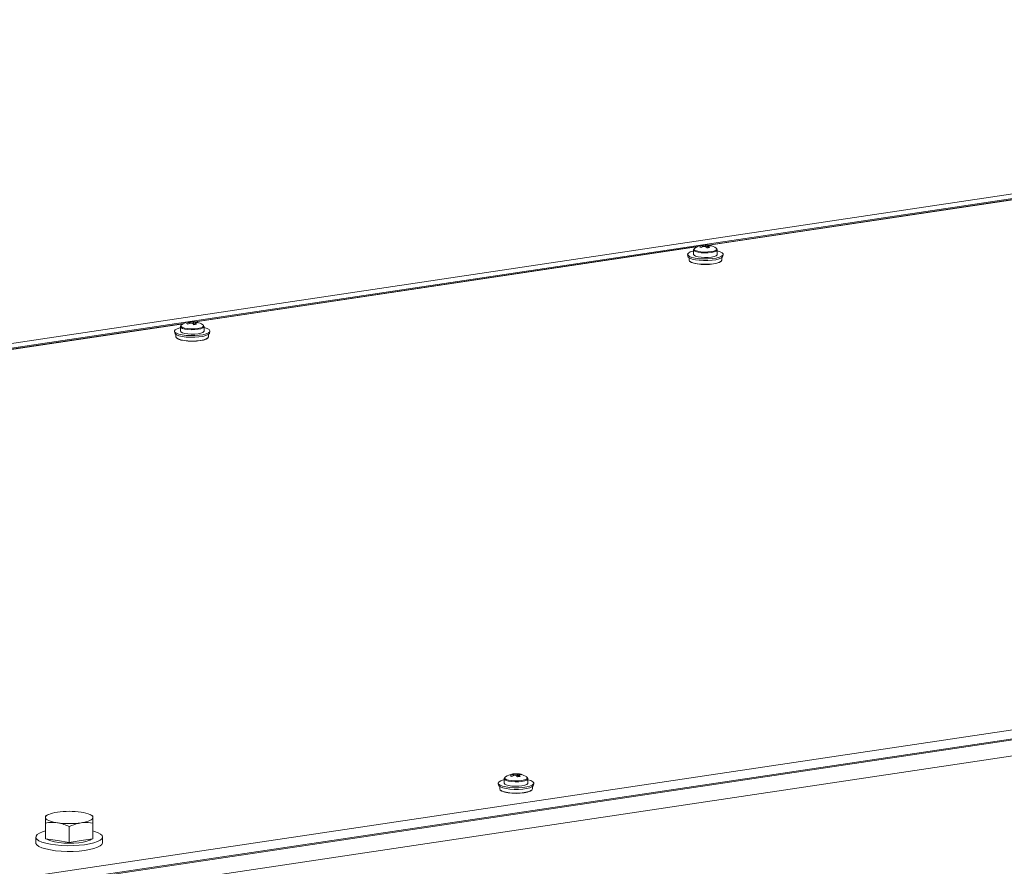
# Model space of a CAD drawing. Units: millimetres. Extents: x -232 to 8168, y 73 to 6137.
# Drawn here: x 6425 to 6757, y 5217 to 5502 of the extents above; entities that cross this region are included whole.
import ezdxf

# ---------------------------------------------------------------- set-up
doc = ezdxf.new("R2010")
doc.units = ezdxf.units.MM
doc.header["$LTSCALE"] = 5

msp = doc.modelspace()

# ---------------------------------------------------------------- linework, layer by layer
at = {"color": 7, "linetype": 'Continuous', "lineweight": 18}
for p, q in [((7152.83, 5502.27), (6193.31, 5358.9)), ((6192.04, 5357.08), (7145.41, 5499.53)), ((6826.74, 5451.59), (6657.24, 5426.27)), ((6826.53, 5451.49), (6657.46, 5426.23)), ((6653.53, 5425.71), (6484.04, 5400.38)), ((6653.33, 5425.61), (6484.26, 5400.35)), ((6652.31, 5424.61), (6652.31, 5423.12)), ((6652.31, 5424.61), (6652.31, 5423.12)), ((6652.31, 5424.61), (6652.31, 5423.12)), ((6655.76, 5426.3), (6655.88, 5425.8)), ((6657.77, 5426.16), (6657.71, 5426.02)), ((6660.27, 5424.62), (6660.27, 5424.79)), ((6660.27, 5424.62), (6660.27, 5424.79)), ((6660.27, 5424.62), (6660.27, 5424.79)), ((6660.31, 5423.12), (6660.31, 5424.61)), ((6660.31, 5423.12), (6660.31, 5424.61)), ((6660.31, 5423.12), (6660.31, 5424.61)), ((6650.31, 5423.04), (6650.42, 5422.47)), ((6650.31, 5423.04), (6650.42, 5422.47)), ((6650.31, 5423.04), (6650.42, 5422.47)), ((6650.81, 5421.99), (6650.81, 5421.19)), ((6650.81, 5421.99), (6650.81, 5421.19)), ((6650.81, 5421.99), (6650.81, 5421.19)), ((6661.81, 5421.19), (6661.81, 5421.99)), ((6661.81, 5421.19), (6661.81, 5421.99)), ((6661.81, 5421.19), (6661.81, 5421.99)), ((6662.19, 5422.47), (6662.3, 5423.04)), ((6662.19, 5422.47), (6662.3, 5423.04)), ((6662.19, 5422.47), (6662.3, 5423.04)), ((6482.55, 5400.42), (6482.67, 5399.92)), ((6484.56, 5400.28), (6484.5, 5400.13)), ((6480.33, 5399.83), (6310.83, 5374.5)), ((6480.12, 5399.73), (6311.05, 5374.46)), ((6477.11, 5397.16), (6477.21, 5396.58)), ((6477.11, 5397.16), (6477.21, 5396.58)), ((6479.1, 5398.73), (6479.1, 5397.23)), ((6479.1, 5398.73), (6479.1, 5397.23)), ((6487.06, 5398.74), (6487.06, 5398.91)), ((6487.06, 5398.74), (6487.06, 5398.91)), ((6487.1, 5397.23), (6487.1, 5398.73)), ((6487.1, 5397.23), (6487.1, 5398.73)), ((6488.99, 5396.58), (6489.09, 5397.16)), ((6488.99, 5396.58), (6489.09, 5397.16)), ((6477.6, 5396.11), (6477.6, 5395.3)), ((6477.6, 5396.11), (6477.6, 5395.3)), ((6488.6, 5395.3), (6488.6, 5396.11)), ((6488.6, 5395.3), (6488.6, 5396.11)), ((6428.26, 5213.19), (7465.97, 5368.26)), ((6428.49, 5210.16), (7466.2, 5365.23)), ((6440.87, 5211.67), (7454.41, 5363.12)), ((6478.23, 5211.81), (6899.81, 5274.81)), ((6591.85, 5247.9), (6591.97, 5247.39)), ((6593.86, 5247.76), (6593.8, 5247.61)), ((6586.4, 5244.64), (6586.51, 5244.06)), ((6588.4, 5246.2), (6588.4, 5244.71)), ((6596.36, 5246.21), (6596.36, 5246.38)), ((6596.4, 5244.71), (6596.4, 5246.2)), ((6598.28, 5244.06), (6598.39, 5244.64)), ((6586.9, 5243.58), (6586.9, 5242.78)), ((6597.9, 5242.78), (6597.9, 5243.58)), ((6434.5, 5234.12), (6433.58, 5233.66)), ((6449.59, 5233.66), (6448.67, 5234.12)), ((6433.59, 5225.93), (6433.59, 5231.27)), ((6449.59, 5228.32), (6449.59, 5233.66)), ((6449.59, 5225.93), (6449.59, 5231.27)), ((6441.59, 5224.73), (6441.59, 5230.08)), ((6449.59, 5228.32), (6449.59, 5227.12)), ((6430.34, 5226.54), (6430.34, 5224.61)), ((6437.59, 5225.33), (6433.59, 5225.93)), ((6441.59, 5224.73), (6437.59, 5225.33)), ((6445.59, 5225.33), (6441.59, 5224.73)), ((6449.59, 5225.93), (6445.59, 5225.33)), ((6449.59, 5227.12), (6449.59, 5225.93)), ((6452.84, 5224.61), (6452.84, 5226.54))]:
    msp.add_line(p, q, dxfattribs=at)
at = {"color": 7, "linetype": 'Continuous', "lineweight": 18, "flags": 128}
for points in [[(6660.31, 5424.27), (6660.32, 5424.27), (6661.3, 5423.98), (6661.97, 5423.63), (6662.28, 5423.25), (6662.22, 5422.86), (6661.79, 5422.49), (6661.01, 5422.15), (6659.93, 5421.88), (6658.63, 5421.69), (6657.18, 5421.58), (6655.68, 5421.57), (6654.21, 5421.66), (6652.88, 5421.84), (6651.76, 5422.1), (6650.93, 5422.43), (6650.44, 5422.79), (6650.31, 5423.18), (6650.56, 5423.57), (6651.17, 5423.92), (6652.11, 5424.23), (6652.31, 5424.27)], [(6660.31, 5424.27), (6660.32, 5424.27), (6661.3, 5423.98), (6661.97, 5423.63), (6662.28, 5423.25), (6662.22, 5422.86), (6661.79, 5422.49), (6661.01, 5422.15), (6659.93, 5421.88), (6658.63, 5421.69), (6657.18, 5421.58), (6655.68, 5421.57), (6654.21, 5421.66), (6652.88, 5421.84), (6651.76, 5422.1), (6650.93, 5422.43), (6650.44, 5422.79), (6650.31, 5423.18), (6650.56, 5423.57), (6651.17, 5423.92), (6652.11, 5424.23), (6652.31, 5424.27)], [(6660.31, 5424.27), (6660.32, 5424.27), (6661.3, 5423.98), (6661.97, 5423.63), (6662.28, 5423.25), (6662.22, 5422.86), (6661.79, 5422.49), (6661.01, 5422.15), (6659.93, 5421.88), (6658.63, 5421.69), (6657.18, 5421.58), (6655.68, 5421.57), (6654.21, 5421.66), (6652.88, 5421.84), (6651.76, 5422.1), (6650.93, 5422.43), (6650.44, 5422.79), (6650.31, 5423.18), (6650.56, 5423.57), (6651.17, 5423.92), (6652.11, 5424.23), (6652.31, 5424.27)], [(6652.31, 5424.59), (6652.48, 5424.3), (6653, 5424.03), (6653.81, 5423.8), (6654.84, 5423.65), (6656.01, 5423.58), (6657.2, 5423.6), (6658.31, 5423.71)], [(6652.31, 5424.59), (6652.48, 5424.3), (6653, 5424.03), (6653.81, 5423.8), (6654.84, 5423.65), (6656.01, 5423.58), (6657.2, 5423.6), (6658.31, 5423.71)], [(6652.31, 5424.59), (6652.48, 5424.3), (6653, 5424.03), (6653.81, 5423.8), (6654.84, 5423.65), (6656.01, 5423.58), (6657.2, 5423.6), (6658.31, 5423.71)], [(6652.72, 5425.25), (6652.47, 5424.99), (6652.47, 5424.98)], [(6652.72, 5425.25), (6652.47, 5424.99), (6652.47, 5424.98)], [(6652.72, 5425.25), (6652.47, 5424.99), (6652.47, 5424.98)], [(6652.47, 5424.98), (6652.54, 5424.68), (6652.97, 5424.39), (6653.73, 5424.15), (6654.74, 5423.98), (6655.9, 5423.9), (6657.11, 5423.91), (6658.23, 5424.03)], [(6652.47, 5424.98), (6652.54, 5424.68), (6652.97, 5424.39), (6653.73, 5424.15), (6654.74, 5423.98), (6655.9, 5423.9), (6657.11, 5423.91), (6658.23, 5424.03)], [(6652.47, 5424.98), (6652.54, 5424.68), (6652.97, 5424.39), (6653.73, 5424.15), (6654.74, 5423.98), (6655.9, 5423.9), (6657.11, 5423.91), (6658.23, 5424.03)], [(6658.23, 5424.03), (6659.17, 5424.22), (6659.83, 5424.48), (6660.14, 5424.78), (6660.15, 5424.97)], [(6658.23, 5424.03), (6659.17, 5424.22), (6659.83, 5424.48), (6660.14, 5424.78), (6660.15, 5424.97)], [(6658.23, 5424.03), (6659.17, 5424.22), (6659.83, 5424.48), (6660.14, 5424.78), (6660.15, 5424.97)], [(6658.31, 5423.71), (6659.24, 5423.91), (6659.91, 5424.16), (6660.26, 5424.45), (6660.31, 5424.61)], [(6658.31, 5423.71), (6659.24, 5423.91), (6659.91, 5424.16), (6660.26, 5424.45), (6660.31, 5424.61)], [(6658.31, 5423.71), (6659.24, 5423.91), (6659.91, 5424.16), (6660.26, 5424.45), (6660.31, 5424.61)], [(6660.15, 5424.97), (6660.08, 5425.1), (6659.9, 5425.25)], [(6660.15, 5424.97), (6660.08, 5425.1), (6659.9, 5425.25)], [(6660.15, 5424.97), (6660.08, 5425.1), (6659.9, 5425.25)], [(6662.19, 5422.47), (6662.12, 5422.28), (6661.69, 5421.92), (6660.93, 5421.59), (6659.87, 5421.32), (6658.59, 5421.13), (6657.17, 5421.03), (6655.69, 5421.02), (6654.25, 5421.11), (6652.94, 5421.28), (6651.84, 5421.54), (6651.03, 5421.86), (6650.54, 5422.22), (6650.42, 5422.47)], [(6662.19, 5422.47), (6662.12, 5422.28), (6661.69, 5421.92), (6660.93, 5421.59), (6659.87, 5421.32), (6658.59, 5421.13), (6657.17, 5421.03), (6655.69, 5421.02), (6654.25, 5421.11), (6652.94, 5421.28), (6651.84, 5421.54), (6651.03, 5421.86), (6650.54, 5422.22), (6650.42, 5422.47)], [(6662.19, 5422.47), (6662.12, 5422.28), (6661.69, 5421.92), (6660.93, 5421.59), (6659.87, 5421.32), (6658.59, 5421.13), (6657.17, 5421.03), (6655.69, 5421.02), (6654.25, 5421.11), (6652.94, 5421.28), (6651.84, 5421.54), (6651.03, 5421.86), (6650.54, 5422.22), (6650.42, 5422.47)], [(6650.81, 5421.19), (6650.99, 5420.82), (6651.54, 5420.47), (6652.42, 5420.18), (6653.56, 5419.95), (6654.88, 5419.81), (6656.31, 5419.76), (6657.73, 5419.81), (6659.06, 5419.95), (6660.2, 5420.18), (6661.07, 5420.47), (6661.62, 5420.82), (6661.81, 5421.19), (6661.81, 5421.19)], [(6650.81, 5421.19), (6650.99, 5420.82), (6651.54, 5420.47), (6652.42, 5420.18), (6653.56, 5419.95), (6654.88, 5419.81), (6656.31, 5419.76), (6657.73, 5419.81), (6659.06, 5419.95), (6660.2, 5420.18), (6661.07, 5420.47), (6661.62, 5420.82), (6661.81, 5421.19), (6661.81, 5421.19)], [(6650.81, 5421.19), (6650.99, 5420.82), (6651.54, 5420.47), (6652.42, 5420.18), (6653.56, 5419.95), (6654.88, 5419.81), (6656.31, 5419.76), (6657.73, 5419.81), (6659.06, 5419.95), (6660.2, 5420.18), (6661.07, 5420.47), (6661.62, 5420.82), (6661.81, 5421.19), (6661.81, 5421.19)], [(6661.55, 5420.76), (6661.52, 5420.73), (6660.98, 5420.39), (6660.12, 5420.1), (6659.01, 5419.88), (6657.7, 5419.74), (6656.31, 5419.69), (6654.91, 5419.74), (6653.61, 5419.88), (6652.49, 5420.1), (6651.63, 5420.39), (6651.09, 5420.73), (6651.06, 5420.76)], [(6661.55, 5420.76), (6661.52, 5420.73), (6660.98, 5420.39), (6660.12, 5420.1), (6659.01, 5419.88), (6657.7, 5419.74), (6656.31, 5419.69), (6654.91, 5419.74), (6653.61, 5419.88), (6652.49, 5420.1), (6651.63, 5420.39), (6651.09, 5420.73), (6651.06, 5420.76)], [(6661.55, 5420.76), (6661.52, 5420.73), (6660.98, 5420.39), (6660.12, 5420.1), (6659.01, 5419.88), (6657.7, 5419.74), (6656.31, 5419.69), (6654.91, 5419.74), (6653.61, 5419.88), (6652.49, 5420.1), (6651.63, 5420.39), (6651.09, 5420.73), (6651.06, 5420.76)], [(6652.31, 5423.12), (6652.48, 5422.81), (6653, 5422.53), (6653.81, 5422.31), (6654.84, 5422.15), (6656.01, 5422.08), (6657.2, 5422.11), (6658.31, 5422.22)], [(6652.31, 5423.12), (6652.48, 5422.81), (6653, 5422.53), (6653.81, 5422.31), (6654.84, 5422.15), (6656.01, 5422.08), (6657.2, 5422.11), (6658.31, 5422.22)], [(6652.31, 5423.12), (6652.48, 5422.81), (6653, 5422.53), (6653.81, 5422.31), (6654.84, 5422.15), (6656.01, 5422.08), (6657.2, 5422.11), (6658.31, 5422.22)], [(6658.31, 5422.22), (6659.24, 5422.41), (6659.91, 5422.67), (6660.26, 5422.96), (6660.31, 5423.12)], [(6658.31, 5422.22), (6659.24, 5422.41), (6659.91, 5422.67), (6660.26, 5422.96), (6660.31, 5423.12)], [(6658.31, 5422.22), (6659.24, 5422.41), (6659.91, 5422.67), (6660.26, 5422.96), (6660.31, 5423.12)], [(6487.1, 5398.39), (6487.12, 5398.39), (6488.1, 5398.09), (6488.77, 5397.75), (6489.08, 5397.36), (6489.02, 5396.98), (6488.58, 5396.6), (6487.8, 5396.27), (6486.73, 5396), (6485.43, 5395.8), (6483.98, 5395.7), (6482.47, 5395.69), (6481.01, 5395.78), (6479.68, 5395.96), (6478.56, 5396.22), (6477.73, 5396.54), (6477.23, 5396.91), (6477.11, 5397.3), (6477.36, 5397.68), (6477.97, 5398.04), (6478.9, 5398.34), (6479.1, 5398.39)], [(6487.1, 5398.39), (6487.12, 5398.39), (6488.1, 5398.09), (6488.77, 5397.75), (6489.08, 5397.36), (6489.02, 5396.98), (6488.58, 5396.6), (6487.8, 5396.27), (6486.73, 5396), (6485.43, 5395.8), (6483.98, 5395.7), (6482.47, 5395.69), (6481.01, 5395.78), (6479.68, 5395.96), (6478.56, 5396.22), (6477.73, 5396.54), (6477.23, 5396.91), (6477.11, 5397.3), (6477.36, 5397.68), (6477.97, 5398.04), (6478.9, 5398.34), (6479.1, 5398.39)], [(6485.1, 5397.83), (6483.99, 5397.72), (6482.8, 5397.69), (6481.64, 5397.76), (6480.61, 5397.92), (6479.8, 5398.14), (6479.28, 5398.42), (6479.1, 5398.71), (6479.28, 5398.42), (6479.8, 5398.14), (6480.61, 5397.92), (6481.64, 5397.76), (6482.8, 5397.69), (6483.99, 5397.72), (6485.1, 5397.83), (6486.03, 5398.02), (6486.7, 5398.28), (6487.06, 5398.57), (6487.1, 5398.73)], [(6485.1, 5396.34), (6483.99, 5396.23), (6482.8, 5396.2), (6481.64, 5396.27), (6480.61, 5396.43), (6479.8, 5396.65), (6479.28, 5396.93), (6479.1, 5397.23), (6479.28, 5396.93), (6479.8, 5396.65), (6480.61, 5396.43), (6481.64, 5396.27), (6482.8, 5396.2), (6483.99, 5396.23), (6485.1, 5396.34), (6486.03, 5396.53), (6486.7, 5396.79), (6487.06, 5397.08), (6487.1, 5397.23)], [(6479.51, 5399.37), (6479.27, 5399.11), (6479.26, 5399.1)], [(6479.51, 5399.37), (6479.27, 5399.11), (6479.26, 5399.1)], [(6479.26, 5399.1), (6479.33, 5398.8), (6479.76, 5398.51), (6480.52, 5398.27), (6481.53, 5398.1), (6482.7, 5398.01), (6483.9, 5398.03), (6485.03, 5398.14), (6485.96, 5398.34), (6486.62, 5398.6), (6486.93, 5398.9), (6486.94, 5399.09)], [(6479.26, 5399.1), (6479.33, 5398.8), (6479.76, 5398.51), (6480.52, 5398.27), (6481.53, 5398.1), (6482.7, 5398.01), (6483.9, 5398.03), (6485.03, 5398.14)], [(6485.03, 5398.14), (6485.96, 5398.34), (6486.62, 5398.6), (6486.93, 5398.9), (6486.94, 5399.09)], [(6485.1, 5397.83), (6486.03, 5398.02), (6486.7, 5398.28), (6487.06, 5398.57), (6487.1, 5398.73)], [(6485.1, 5396.34), (6486.03, 5396.53), (6486.7, 5396.79), (6487.06, 5397.08), (6487.1, 5397.23)], [(6486.94, 5399.09), (6486.87, 5399.21), (6486.69, 5399.37)], [(6486.94, 5399.09), (6486.87, 5399.21), (6486.69, 5399.37)], [(6488.99, 5396.58), (6488.91, 5396.4), (6488.49, 5396.03), (6487.72, 5395.71), (6486.66, 5395.44), (6485.38, 5395.25), (6483.96, 5395.15), (6482.48, 5395.14), (6481.05, 5395.23), (6479.74, 5395.4), (6478.64, 5395.66), (6477.82, 5395.98), (6477.34, 5396.34), (6477.21, 5396.58)], [(6488.99, 5396.58), (6488.91, 5396.4), (6488.49, 5396.03), (6487.72, 5395.71), (6486.66, 5395.44), (6485.38, 5395.25), (6483.96, 5395.15), (6482.48, 5395.14), (6481.05, 5395.23), (6479.74, 5395.4), (6478.64, 5395.66), (6477.82, 5395.98), (6477.34, 5396.34), (6477.21, 5396.58)], [(6477.6, 5395.3), (6477.79, 5394.93), (6478.34, 5394.59), (6479.21, 5394.3), (6480.35, 5394.07), (6481.68, 5393.93), (6483.1, 5393.88), (6484.52, 5393.93), (6485.85, 5394.07), (6486.99, 5394.3), (6487.86, 5394.59), (6488.41, 5394.93), (6488.6, 5395.3), (6488.6, 5395.3)], [(6477.6, 5395.3), (6477.79, 5394.93), (6478.34, 5394.59), (6479.21, 5394.3), (6480.35, 5394.07), (6481.68, 5393.93), (6483.1, 5393.88), (6484.52, 5393.93), (6485.85, 5394.07), (6486.99, 5394.3), (6487.86, 5394.59), (6488.41, 5394.93), (6488.6, 5395.3), (6488.6, 5395.3)], [(6488.35, 5394.88), (6488.32, 5394.84), (6487.78, 5394.51), (6486.92, 5394.22), (6485.8, 5394), (6484.5, 5393.86), (6483.1, 5393.81), (6481.7, 5393.86), (6480.4, 5394), (6479.28, 5394.22), (6478.42, 5394.51), (6477.88, 5394.84), (6477.85, 5394.88)], [(6488.35, 5394.88), (6488.32, 5394.84), (6487.78, 5394.51), (6486.92, 5394.22), (6485.8, 5394), (6484.5, 5393.86), (6483.1, 5393.81), (6481.7, 5393.86), (6480.4, 5394), (6479.28, 5394.22), (6478.42, 5394.51), (6477.88, 5394.84), (6477.85, 5394.88)], [(6596.4, 5245.87), (6596.41, 5245.87), (6597.39, 5245.57), (6598.06, 5245.22), (6598.37, 5244.84), (6598.31, 5244.45), (6597.88, 5244.08), (6597.1, 5243.75), (6596.02, 5243.47), (6594.72, 5243.28), (6593.27, 5243.18), (6591.77, 5243.17), (6590.3, 5243.26), (6588.97, 5243.44), (6587.85, 5243.7), (6587.02, 5244.02), (6586.53, 5244.39), (6586.4, 5244.78), (6586.65, 5245.16), (6587.26, 5245.52), (6588.2, 5245.82), (6588.4, 5245.87)], [(6598.28, 5244.06), (6598.21, 5243.88), (6597.78, 5243.51), (6597.02, 5243.18), (6595.96, 5242.92), (6594.68, 5242.73), (6593.26, 5242.62), (6591.78, 5242.61), (6590.34, 5242.7), (6589.03, 5242.88), (6587.93, 5243.13), (6587.12, 5243.45), (6586.63, 5243.81), (6586.51, 5244.06)], [(6588.4, 5246.19), (6588.57, 5245.9), (6589.09, 5245.62), (6589.9, 5245.39), (6590.93, 5245.24), (6592.1, 5245.17), (6593.29, 5245.19), (6594.4, 5245.31)], [(6588.4, 5244.71), (6588.57, 5244.41), (6589.09, 5244.13), (6589.9, 5243.9), (6590.93, 5243.75), (6592.1, 5243.68), (6593.29, 5243.7), (6594.4, 5243.81)], [(6588.81, 5246.85), (6588.56, 5246.59), (6588.56, 5246.57)], [(6588.56, 5246.57), (6588.63, 5246.28), (6589.06, 5245.98), (6589.82, 5245.74), (6590.83, 5245.57), (6591.99, 5245.49), (6593.2, 5245.51), (6594.32, 5245.62)], [(6594.32, 5245.62), (6595.26, 5245.82), (6595.92, 5246.08), (6596.23, 5246.38), (6596.24, 5246.57)], [(6594.4, 5245.31), (6595.33, 5245.5), (6596, 5245.75), (6596.35, 5246.05), (6596.4, 5246.21)], [(6594.4, 5243.81), (6595.33, 5244.01), (6596, 5244.26), (6596.35, 5244.56), (6596.4, 5244.71)], [(6596.24, 5246.57), (6596.17, 5246.69), (6595.98, 5246.85)], [(6586.9, 5242.78), (6587.08, 5242.41), (6587.63, 5242.07), (6588.51, 5241.77), (6589.65, 5241.55), (6590.97, 5241.4), (6592.4, 5241.36), (6593.82, 5241.4), (6595.15, 5241.55), (6596.28, 5241.77), (6597.16, 5242.07), (6597.71, 5242.41), (6597.9, 5242.78), (6597.9, 5242.78)], [(6597.64, 5242.35), (6597.61, 5242.32), (6597.07, 5241.98), (6596.21, 5241.69), (6595.1, 5241.47), (6593.79, 5241.33), (6592.4, 5241.29), (6591, 5241.33), (6589.7, 5241.47), (6588.58, 5241.69), (6587.72, 5241.98), (6587.18, 5242.32), (6587.15, 5242.35)], [(6433.59, 5233.16), (6433.65, 5233.43), (6433.86, 5233.69), (6434.2, 5233.95), (6434.66, 5234.19), (6435.24, 5234.42), (6435.93, 5234.62), (6436.72, 5234.8), (6437.59, 5234.95)], [(6445.59, 5234.95), (6446.46, 5234.8), (6447.24, 5234.62), (6447.93, 5234.42), (6448.51, 5234.19), (6448.98, 5233.95), (6449.31, 5233.69), (6449.52, 5233.43), (6449.59, 5233.16)], [(6437.59, 5231.36), (6436.72, 5231.51), (6435.93, 5231.69), (6435.24, 5231.9), (6434.66, 5232.12), (6434.2, 5232.37), (6433.86, 5232.62), (6433.65, 5232.89), (6433.59, 5233.16)], [(6445.59, 5231.36), (6446.46, 5231.51), (6447.24, 5231.69), (6447.93, 5231.9), (6448.51, 5232.12), (6448.98, 5232.37), (6449.31, 5232.62), (6449.52, 5232.89), (6449.59, 5233.16)], [(6451.33, 5228), (6452.18, 5227.52), (6452.68, 5227.02), (6452.84, 5226.5), (6452.62, 5225.98), (6452.06, 5225.48), (6451.16, 5225.01), (6449.95, 5224.59), (6448.47, 5224.24), (6446.77, 5223.96), (6444.9, 5223.76), (6442.93, 5223.65), (6440.91, 5223.63), (6438.92, 5223.71), (6437.01, 5223.88), (6435.25, 5224.14), (6433.69, 5224.47), (6432.39, 5224.86), (6431.38, 5225.32), (6430.7, 5225.81), (6430.37, 5226.32), (6430.4, 5226.85), (6430.79, 5227.36), (6431.52, 5227.84), (6432.58, 5228.29), (6433.59, 5228.59)], [(6449.59, 5228.59), (6450.17, 5228.42), (6451.33, 5228)], [(6452.84, 5224.61), (6452.84, 5224.57), (6452.62, 5224.05), (6452.06, 5223.55), (6451.16, 5223.08), (6449.95, 5222.66), (6448.47, 5222.31), (6446.77, 5222.02), (6444.9, 5221.83), (6442.93, 5221.72), (6440.91, 5221.7), (6438.92, 5221.78), (6437.01, 5221.95), (6435.25, 5222.2), (6433.69, 5222.53), (6432.39, 5222.93), (6431.38, 5223.39), (6430.7, 5223.88), (6430.37, 5224.39), (6430.34, 5224.61)], [(6449.14, 5225.86), (6448.59, 5225.54), (6447.59, 5225.17), (6446.31, 5224.87), (6444.81, 5224.65), (6443.16, 5224.51), (6441.44, 5224.47), (6439.73, 5224.53), (6438.1, 5224.68), (6436.63, 5224.92), (6435.4, 5225.23), (6434.45, 5225.6), (6434.06, 5225.84)]]:
    msp.add_lwpolyline(points, dxfattribs=at)
at = {"color": 7, "linetype": 'Continuous', "lineweight": 18}
for centre, radius, start, end in [((6656.31, 5419.83), 6.5, 99.8828, 123.5159), ((6656.97, 5420.47), 5.82, 106.7634, 117.0446), ((6653.23, 5422.5), 3.33, 60.9969, 70.7109), ((6657.49, 5420.24), 5.82, 106.7634, 117.0446), ((6656.05, 5421.31), 5, 93.3206, 103.677), ((6655.13, 5424.63), 1.56, 79.0762, 99.6999), ((6655.47, 5425.98), 0.185, 104.9267, 163.0922), ((6656.02, 5424.76), 1.56, 79.0762, 99.6999), ((6656.29, 5429.25), 3.48, 262.0508, 270.0156), ((6656.31, 5419.83), 6.5, 56.4843, 93.3075), ((6654.14, 5422.78), 3.69, 42.6633, 54.2623), ((6656.32, 5422.88), 3.42, 82.0105, 90.109), ((6656.8, 5421.51), 4.75, 78.2194, 89.9673), ((6658.3, 5418.62), 6.81, 94.7023, 102.2953), ((6657.14, 5426.09), 0.185, 284.9234, 343.0859), ((6655.01, 5422.89), 3.71, 42.6847, 54.2145), ((6657.31, 5421.28), 4.75, 78.2194, 89.9673), ((6657.24, 5424.3), 1.94, 57.484, 74.2238), ((6483.1, 5393.95), 6.5, 99.8828, 123.5159), ((6483.79, 5394.53), 5.88, 106.8205, 116.9878), ((6482.85, 5395.41), 5.02, 93.3399, 103.6577), ((6481.93, 5398.73), 1.58, 79.1904, 99.5857), ((6482.27, 5400.1), 0.185, 104.9249, 163.0891), ((6482.82, 5398.87), 1.58, 79.1904, 99.5857), ((6483.1, 5393.95), 6.5, 56.4843, 93.3075), ((6483.11, 5396.94), 3.48, 82.0495, 90.0149), ((6483.59, 5395.6), 4.78, 78.2659, 89.9482), ((6483.93, 5400.2), 0.185, 284.9302, 343.0839), ((6484.11, 5395.37), 4.78, 78.2659, 89.9482), ((6484.03, 5398.41), 1.95, 57.5157, 74.1921), ((6480.02, 5396.6), 3.35, 61.0263, 70.6815), ((6484.31, 5394.3), 5.88, 106.8205, 116.9878), ((6483.09, 5403.37), 3.48, 262.051, 270.016), ((6480.91, 5396.86), 3.73, 42.7281, 54.1976), ((6485.1, 5392.71), 6.85, 94.7216, 102.276), ((6481.8, 5397), 3.73, 42.7281, 54.1976), ((6592.4, 5241.43), 6.5, 99.8828, 123.5159), ((6593.08, 5242.03), 5.85, 106.806, 117.0265), ((6593.59, 5241.8), 5.85, 106.806, 117.0265), ((6592.14, 5242.92), 4.98, 93.3189, 103.7076), ((6591.22, 5246.22), 1.57, 79.158, 99.6653), ((6591.56, 5247.58), 0.185, 104.9133, 163.0911), ((6592.11, 5246.34), 1.58, 79.1918, 99.5842), ((6592.38, 5250.85), 3.48, 262.0504, 270.018), ((6592.4, 5241.43), 6.5, 56.4843, 93.3075), ((6590.21, 5244.36), 3.71, 42.6847, 54.2145), ((6592.41, 5244.41), 3.48, 82.0485, 90.0159), ((6592.89, 5243.08), 4.78, 78.2659, 89.9482), ((6593.23, 5247.68), 0.185, 284.9221, 343.0919), ((6591.09, 5244.47), 3.73, 42.7281, 54.1976), ((6593.4, 5242.85), 4.78, 78.2659, 89.9482), ((6593.33, 5245.89), 1.95, 57.5136, 74.1942), ((6589.34, 5244.14), 3.28, 60.9218, 70.7859), ((6594.39, 5240.25), 6.78, 94.7009, 102.3256), ((6441.59, 5206.58), 28.65, 81.9754, 98.0246), ((6441.59, 5259.74), 28.65, 261.9753, 278.0246)]:
    msp.add_arc(centre, radius, start, end, dxfattribs=at)
for points, knots in [([(6652.36, 5424.79), (6652.34, 5424.76), (6652.29, 5424.7), (6652.32, 5424.62), (6652.34, 5424.58)], [0, 0, 0, 0, 0.458806, 1, 1, 1, 1]), ([(6652.36, 5424.79), (6652.34, 5424.76), (6652.29, 5424.7), (6652.32, 5424.62), (6652.34, 5424.58)], [0, 0, 0, 0, 0.458806, 1, 1, 1, 1]), ([(6652.36, 5424.79), (6652.34, 5424.76), (6652.29, 5424.7), (6652.32, 5424.62), (6652.34, 5424.58)], [0, 0, 0, 0, 0.458806, 1, 1, 1, 1]), ([(6655.33, 5425.61), (6655.32, 5425.67), (6655.31, 5425.81), (6655.3, 5425.96), (6655.3, 5426.04)], [0, 0, 0, 0, 0.423955, 1, 1, 1, 1]), ([(6655.33, 5425.61), (6655.32, 5425.67), (6655.31, 5425.81), (6655.3, 5425.96), (6655.3, 5426.04)], [0, 0, 0, 0, 0.423955, 1, 1, 1, 1]), ([(6655.33, 5425.61), (6655.32, 5425.67), (6655.31, 5425.81), (6655.3, 5425.96), (6655.3, 5426.04)], [0, 0, 0, 0, 0.423955, 1, 1, 1, 1]), ([(6655.43, 5426.16), (6655.43, 5426.08), (6655.44, 5425.91), (6655.44, 5425.74), (6655.45, 5425.66)], [0, 0, 0, 0, 0.502515, 1, 1, 1, 1]), ([(6655.43, 5426.16), (6655.43, 5426.08), (6655.44, 5425.91), (6655.44, 5425.74), (6655.45, 5425.66)], [0, 0, 0, 0, 0.502515, 1, 1, 1, 1]), ([(6655.43, 5426.16), (6655.43, 5426.08), (6655.44, 5425.91), (6655.44, 5425.74), (6655.45, 5425.66)], [0, 0, 0, 0, 0.502515, 1, 1, 1, 1]), ([(6656.34, 5425.87), (6656.33, 5425.93), (6656.33, 5426.07), (6656.32, 5426.21), (6656.32, 5426.3)], [0, 0, 0, 0, 0.40907, 1, 1, 1, 1]), ([(6656.34, 5425.73), (6656.34, 5425.84), (6656.33, 5426.02), (6656.32, 5426.21), (6656.32, 5426.3)], [0, 0, 0, 0, 0.553254, 1, 1, 1, 1]), ([(6656.34, 5425.8), (6656.34, 5425.88), (6656.33, 5426.05), (6656.32, 5426.21), (6656.32, 5426.3)], [0, 0, 0, 0, 0.495121, 1, 1, 1, 1]), ([(6656.8, 5426.26), (6656.79, 5426.18), (6656.77, 5425.89), (6656.75, 5425.59), (6656.73, 5425.38)], [0, 0, 0, 0, 0.284762, 1, 1, 1, 1]), ([(6656.8, 5426.26), (6656.79, 5426.18), (6656.77, 5425.89), (6656.75, 5425.59), (6656.73, 5425.38)], [0, 0, 0, 0, 0.284762, 1, 1, 1, 1]), ([(6656.8, 5426.26), (6656.79, 5426.18), (6656.77, 5425.89), (6656.75, 5425.59), (6656.73, 5425.38)], [0, 0, 0, 0, 0.284762, 1, 1, 1, 1]), ([(6657.19, 5425.91), (6657.18, 5425.83), (6657.17, 5425.63), (6657.17, 5425.44), (6657.16, 5425.33)], [0, 0, 0, 0, 0.417485, 1, 1, 1, 1]), ([(6657.19, 5425.91), (6657.18, 5425.83), (6657.17, 5425.63), (6657.17, 5425.44), (6657.16, 5425.33)], [0, 0, 0, 0, 0.417485, 1, 1, 1, 1]), ([(6657.19, 5425.91), (6657.18, 5425.83), (6657.17, 5425.63), (6657.17, 5425.44), (6657.16, 5425.33)], [0, 0, 0, 0, 0.417485, 1, 1, 1, 1]), ([(6482.12, 5399.73), (6482.12, 5399.79), (6482.11, 5399.93), (6482.1, 5400.07), (6482.09, 5400.16)], [0, 0, 0, 0, 0.423731, 1, 1, 1, 1]), ([(6482.12, 5399.73), (6482.12, 5399.79), (6482.11, 5399.93), (6482.1, 5400.07), (6482.09, 5400.16)], [0, 0, 0, 0, 0.423731, 1, 1, 1, 1]), ([(6482.22, 5400.28), (6482.22, 5400.2), (6482.23, 5400.03), (6482.24, 5399.86), (6482.24, 5399.78)], [0, 0, 0, 0, 0.502746, 1, 1, 1, 1]), ([(6482.22, 5400.28), (6482.22, 5400.2), (6482.23, 5400.03), (6482.24, 5399.86), (6482.24, 5399.78)], [0, 0, 0, 0, 0.502746, 1, 1, 1, 1]), ([(6483.14, 5399.85), (6483.13, 5399.95), (6483.12, 5400.14), (6483.12, 5400.33), (6483.11, 5400.41)], [0, 0, 0, 0, 0.553025, 1, 1, 1, 1]), ([(6483.14, 5399.85), (6483.13, 5399.95), (6483.12, 5400.14), (6483.12, 5400.33), (6483.11, 5400.41)], [0, 0, 0, 0, 0.553025, 1, 1, 1, 1]), ([(6483.59, 5400.38), (6483.59, 5400.3), (6483.57, 5400), (6483.55, 5399.71), (6483.53, 5399.5)], [0, 0, 0, 0, 0.284762, 1, 1, 1, 1]), ([(6483.59, 5400.38), (6483.59, 5400.3), (6483.57, 5400), (6483.55, 5399.71), (6483.53, 5399.5)], [0, 0, 0, 0, 0.284762, 1, 1, 1, 1]), ([(6479.15, 5398.91), (6479.13, 5398.88), (6479.09, 5398.82), (6479.12, 5398.74), (6479.13, 5398.7)], [0, 0, 0, 0, 0.458726, 1, 1, 1, 1]), ([(6479.15, 5398.91), (6479.13, 5398.88), (6479.09, 5398.82), (6479.12, 5398.74), (6479.13, 5398.7)], [0, 0, 0, 0, 0.458726, 1, 1, 1, 1]), ([(6483.98, 5400.03), (6483.98, 5399.94), (6483.97, 5399.73), (6483.96, 5399.51), (6483.95, 5399.38)], [0, 0, 0, 0, 0.37447, 1, 1, 1, 1]), ([(6483.98, 5400.03), (6483.98, 5399.94), (6483.97, 5399.75), (6483.96, 5399.56), (6483.96, 5399.44)], [0, 0, 0, 0, 0.417485, 1, 1, 1, 1]), ([(6591.42, 5247.21), (6591.41, 5247.27), (6591.4, 5247.41), (6591.39, 5247.55), (6591.39, 5247.63)], [0, 0, 0, 0, 0.423731, 1, 1, 1, 1]), ([(6591.52, 5247.76), (6591.52, 5247.67), (6591.53, 5247.51), (6591.53, 5247.34), (6591.54, 5247.26)], [0, 0, 0, 0, 0.502746, 1, 1, 1, 1]), ([(6592.43, 5247.39), (6592.43, 5247.47), (6592.42, 5247.64), (6592.41, 5247.81), (6592.41, 5247.89)], [0, 0, 0, 0, 0.494893, 1, 1, 1, 1]), ([(6592.89, 5247.86), (6592.88, 5247.77), (6592.86, 5247.48), (6592.84, 5247.19), (6592.82, 5246.98)], [0, 0, 0, 0, 0.284762, 1, 1, 1, 1]), ([(6593.28, 5247.5), (6593.27, 5247.42), (6593.26, 5247.2), (6593.25, 5246.99), (6593.25, 5246.85)], [0, 0, 0, 0, 0.37447, 1, 1, 1, 1]), ([(6588.45, 5246.39), (6588.43, 5246.36), (6588.38, 5246.29), (6588.41, 5246.22), (6588.43, 5246.17)], [0, 0, 0, 0, 0.458738, 1, 1, 1, 1]), ([(6433.59, 5233.65), (6433.59, 5233.64), (6433.59, 5233.64), (6433.59, 5233.33), (6433.59, 5233.16)], [0, 0, 0, 0, 0.44349, 1, 1, 1, 1]), ([(6433.59, 5233.16), (6433.59, 5233.13), (6433.59, 5232.91), (6433.59, 5232.35), (6433.59, 5231.63), (6433.59, 5231.27)], [0, 0, 0, 0, 0.070085, 0.530782, 1, 1, 1, 1]), ([(6433.59, 5231.27), (6434.24, 5231.37), (6435.55, 5231.56), (6436.9, 5231.43), (6437.59, 5231.36)], [0, 0, 0, 0, 0.495455, 1, 1, 1, 1]), ([(6437.59, 5231.36), (6437.68, 5231.35), (6438.4, 5231.24), (6439.75, 5230.88), (6440.97, 5230.35), (6441.59, 5230.08)], [0, 0, 0, 0, 0.070085, 0.530782, 1, 1, 1, 1]), ([(6441.59, 5230.08), (6441.83, 5230.19), (6443.13, 5230.79), (6444.49, 5231.11), (6445.59, 5231.36)], [0, 0, 0, 0, 0.188694, 1, 1, 1, 1]), ([(6445.59, 5231.36), (6445.88, 5231.4), (6447.23, 5231.57), (6448.55, 5231.4), (6449.59, 5231.27)], [0, 0, 0, 0, 0.214383, 1, 1, 1, 1]), ([(6449.59, 5233.16), (6449.59, 5233.19), (6449.59, 5233.39), (6449.59, 5233.63), (6449.59, 5233.64), (6449.59, 5233.65)], [0, 0, 0, 0, 0.07731, 0.585495, 1, 1, 1, 1]), ([(6449.59, 5231.27), (6449.59, 5231.66), (6449.59, 5232.44), (6449.59, 5232.92), (6449.59, 5233.16)], [0, 0, 0, 0, 0.49546, 1, 1, 1, 1])]:
    msp.add_open_spline(points, degree=3, knots=knots, dxfattribs=at)

doc.saveas('drawing.dxf')
